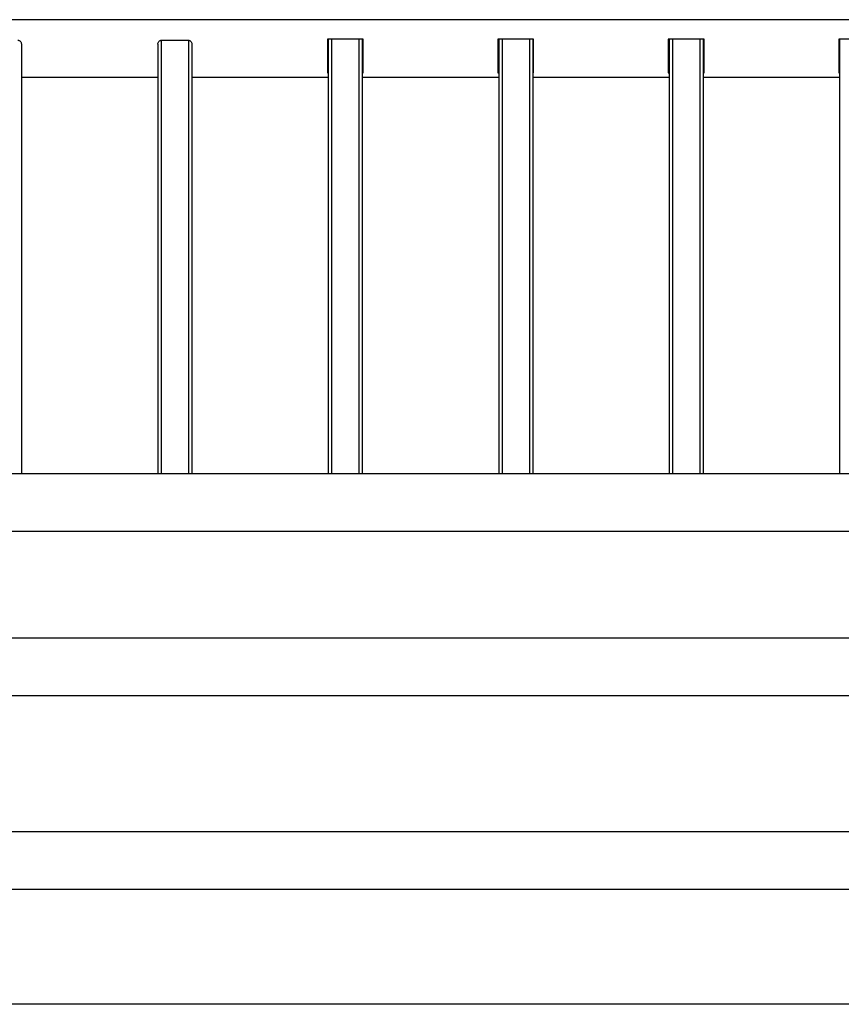
# Model space of a CAD drawing. Units: millimetres. Extents: x 9755 to 31483, y 31901 to 46674.
# Drawn here: x 20571 to 21053, y 45804 to 46382 of the extents above; entities that cross this region are included whole.
import ezdxf

# ---------------------------------------------------------------- set-up
doc = ezdxf.new("R2010")
doc.units = ezdxf.units.MM
doc.header["$LTSCALE"] = 200

msp = doc.modelspace()

# ---------------------------------------------------------------- linework, layer by layer
at = {"color": 7, "linetype": 'Continuous', "lineweight": 25}
for p, q in [((21284.07, 46382.26), (19940.92, 46382.26)), ((20572.49, 46367.85), (20572.49, 46115.81)), ((20652.49, 46367.85), (20652.49, 46115.81)), ((20654.49, 46370.17), (20670.49, 46370.17)), ((20672.49, 46367.85), (20672.49, 46115.81)), ((20772.99, 46370.77), (20751.99, 46370.77)), ((20751.99, 46370.77), (20751.99, 46351.03)), ((20752.49, 46370.77), (20752.49, 46115.81)), ((20772.49, 46370.77), (20772.49, 46115.81)), ((20772.99, 46351.03), (20772.99, 46370.77)), ((20872.99, 46370.77), (20851.99, 46370.77)), ((20851.99, 46370.77), (20851.99, 46351.03)), ((20852.49, 46370.77), (20852.49, 46115.81)), ((20872.49, 46370.77), (20872.49, 46115.81)), ((20872.99, 46351.03), (20872.99, 46370.77)), ((20972.99, 46370.77), (20951.99, 46370.77)), ((20951.99, 46370.77), (20951.99, 46351.03)), ((20952.49, 46370.77), (20952.49, 46115.81)), ((20972.49, 46370.77), (20972.49, 46115.81)), ((20972.99, 46351.03), (20972.99, 46370.77)), ((21072.99, 46370.77), (21051.99, 46370.77)), ((21051.99, 46370.77), (21051.99, 46351.03)), ((21052.49, 46370.77), (21052.49, 46115.81)), ((20572.49, 46348.56), (20652.49, 46348.56)), ((20672.49, 46348.56), (20752.49, 46348.56)), ((20751.99, 46352.4), (20752.49, 46352.4)), ((20751.99, 46351.03), (20752.49, 46351.03)), ((20772.49, 46352.4), (20772.99, 46352.4)), ((20772.49, 46351.03), (20772.99, 46351.03)), ((20772.49, 46348.56), (20852.49, 46348.56)), ((20851.99, 46352.4), (20852.49, 46352.4)), ((20851.99, 46351.03), (20852.49, 46351.03)), ((20872.49, 46352.4), (20872.99, 46352.4)), ((20872.49, 46351.03), (20872.99, 46351.03)), ((20872.49, 46348.56), (20952.49, 46348.56)), ((20951.99, 46352.4), (20952.49, 46352.4)), ((20951.99, 46351.03), (20952.49, 46351.03)), ((20972.49, 46352.4), (20972.99, 46352.4)), ((20972.49, 46351.03), (20972.99, 46351.03)), ((20972.49, 46348.56), (21052.49, 46348.56)), ((21051.99, 46352.4), (21052.49, 46352.4)), ((21051.99, 46351.03), (21052.49, 46351.03)), ((21356.73, 46115.81), (19868.26, 46115.81)), ((19879.34, 46082.11), (21345.64, 46082.11)), ((21345.64, 46019.31), (19879.34, 46019.31)), ((19879.34, 45985.61), (21345.64, 45985.61)), ((21345.64, 45905.61), (19879.34, 45905.61)), ((19879.34, 45871.91), (21345.64, 45871.91)), ((21785.44, 45804.42), (19439.54, 45804.42))]:
    msp.add_line(p, q, dxfattribs=at)
at = {"color": 1, "linetype": 'Continuous', "lineweight": 25}
for p, q in [((20654.49, 46370.17), (20654.49, 46115.81)), ((20670.49, 46370.17), (20670.49, 46115.81)), ((20754.49, 46370.77), (20754.49, 46115.81)), ((20770.49, 46370.77), (20770.49, 46115.81)), ((20854.49, 46370.77), (20854.49, 46115.81)), ((20870.49, 46370.77), (20870.49, 46115.81)), ((20954.49, 46370.77), (20954.49, 46115.81)), ((20970.49, 46370.77), (20970.49, 46115.81))]:
    msp.add_line(p, q, dxfattribs=at)
at = {"color": 7, "linetype": 'Continuous', "lineweight": 25}
for points, knots in [([(20570.49, 46370.17), (20570.57, 46370.16), (20570.83, 46370.15), (20571.27, 46370.01), (20571.76, 46369.67), (20572.18, 46369.15), (20572.45, 46368.52), (20572.48, 46368.06), (20572.49, 46367.85)], [0, 0, 0, 0, 0.068545, 0.227894, 0.395681, 0.59027, 0.819867, 1, 1, 1, 1]), ([(20652.49, 46367.85), (20652.49, 46367.87), (20652.5, 46368.17), (20652.61, 46368.75), (20653, 46369.45), (20653.54, 46369.92), (20654.06, 46370.14), (20654.37, 46370.16), (20654.49, 46370.17)], [0, 0, 0, 0, 0.0188466, 0.2607404, 0.518827, 0.7228743, 0.8950987, 1, 1, 1, 1]), ([(20670.49, 46370.17), (20670.57, 46370.16), (20670.83, 46370.15), (20671.27, 46370.01), (20671.76, 46369.67), (20672.18, 46369.15), (20672.45, 46368.52), (20672.48, 46368.06), (20672.49, 46367.85)], [0, 0, 0, 0, 0.068545, 0.227894, 0.395681, 0.59027, 0.819867, 1, 1, 1, 1])]:
    msp.add_open_spline(points, degree=3, knots=knots, dxfattribs=at)

doc.saveas('drawing.dxf')
